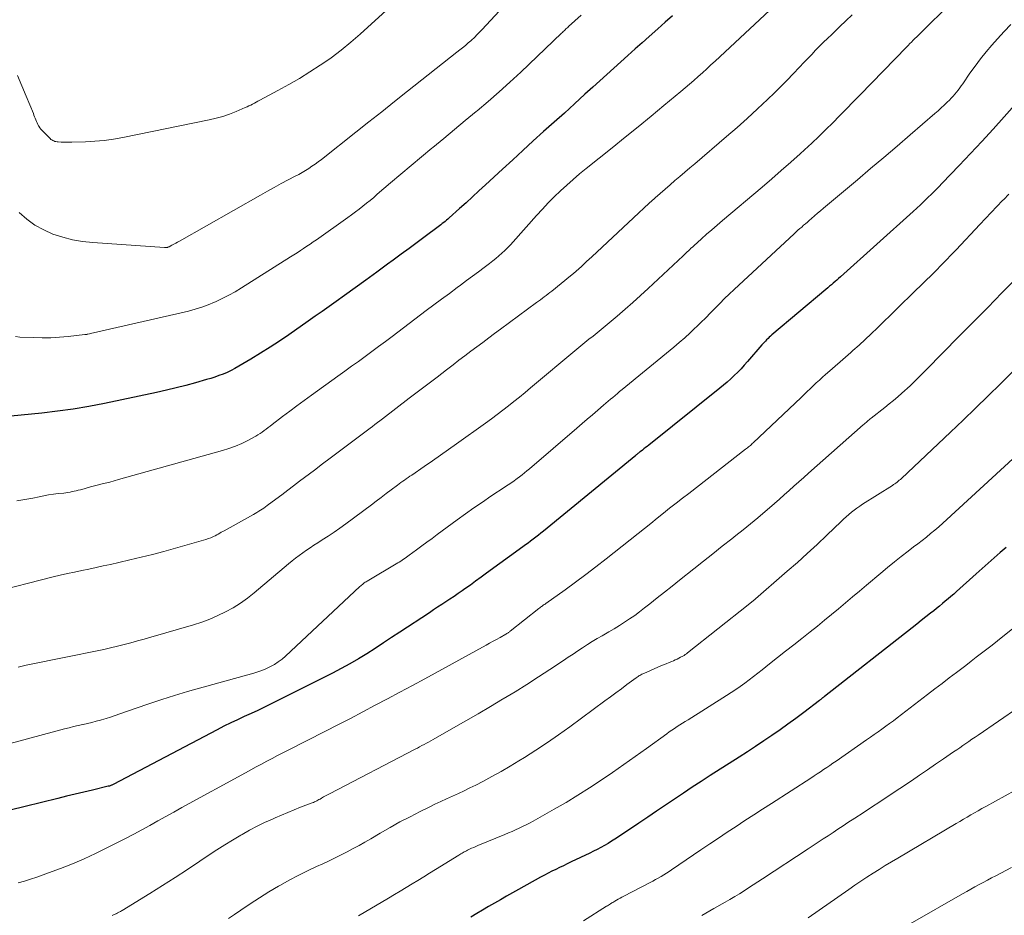
# Model space of a CAD drawing. Units: feet. Extents: x 1935000 to 1940002, y 515000 to 520000.
# Drawn here: x 1936820 to 1936929, y 515552 to 515651 of the extents above; entities that cross this region are included whole.
import ezdxf

# ---------------------------------------------------------------- set-up
doc = ezdxf.new("R2010")
doc.units = ezdxf.units.FT
doc.header["$LTSCALE"] = 100
doc.header["$MEASUREMENT"] = 0
doc.layers.add('CONTOUR INDEX', color=32, linetype='Continuous', lineweight=25)
doc.layers.add('CONTOUR INTERMEDIATE', color=40, linetype='Continuous', lineweight=15)

msp = doc.modelspace()

# ---------------------------------------------------------------- linework, layer by layer
at = {"layer": 'CONTOUR INDEX', "flags": 128}
for points, elevation in [([(1936892.54, 515651.53), (1936891.72, 515650.8), (1936890.9, 515650.07), (1936889.96, 515649.24), (1936889.17, 515648.54), (1936888.39, 515647.84), (1936887.6, 515647.13), (1936886.82, 515646.43), (1936886.04, 515645.72), (1936885.26, 515645.01), (1936884.47, 515644.3), (1936883.69, 515643.59), (1936882.83, 515642.81), (1936881.68, 515641.77), (1936880.54, 515640.73), (1936879.39, 515639.7), (1936878.23, 515638.67), (1936877.08, 515637.63), (1936875.94, 515636.59), (1936874.8, 515635.55), (1936873.66, 515634.5), (1936871.77, 515632.75), (1936871.05, 515632.09), (1936870.34, 515631.43), (1936869.62, 515630.78), (1936868.9, 515630.13), (1936867.75, 515629.09), (1936867.6, 515628.96), (1936867.45, 515628.83), (1936867.3, 515628.71), (1936867.14, 515628.58), (1936866.99, 515628.46), (1936866.83, 515628.34), (1936866.68, 515628.22), (1936866.52, 515628.1), (1936865.08, 515627.01), (1936864.2, 515626.35), (1936863.31, 515625.7), (1936862.43, 515625.05), (1936861.54, 515624.4), (1936860.92, 515623.95), (1936859.72, 515623.07), (1936858.51, 515622.2), (1936857.31, 515621.33), (1936856.11, 515620.47), (1936855.19, 515619.81), (1936854.42, 515619.26), (1936853.65, 515618.71), (1936852.87, 515618.17), (1936852.1, 515617.62), (1936849.95, 515616.13), (1936848.91, 515615.43), (1936847.86, 515614.73), (1936846.79, 515614.07), (1936845.71, 515613.41), (1936844.38, 515612.62), (1936843.96, 515612.38), (1936843.53, 515612.16), (1936843.09, 515611.95), (1936842.64, 515611.76), (1936842.19, 515611.59), (1936841.74, 515611.42), (1936841.28, 515611.27), (1936840.81, 515611.14), (1936839.6, 515610.8), (1936838.52, 515610.51), (1936837.45, 515610.23), (1936836.36, 515609.97), (1936835.27, 515609.73), (1936829.47, 515608.5), (1936827.74, 515608.17), (1936826.01, 515607.87), (1936824.27, 515607.63), (1936822.52, 515607.43), (1936819.07, 515607.09)], 840), ([(1936931.17, 515642.34), (1936929.37, 515640.31), (1936928.14, 515638.94), (1936926.9, 515637.58), (1936925.64, 515636.23), (1936924.37, 515634.89), (1936922.49, 515632.93), (1936922.1, 515632.53), (1936921.71, 515632.13), (1936921.31, 515631.73), (1936920.91, 515631.34), (1936920.5, 515630.95), (1936920.1, 515630.56), (1936919.68, 515630.18), (1936919.27, 515629.8), (1936911.19, 515622.56), (1936910.99, 515622.38), (1936910.79, 515622.2), (1936910.59, 515622.03), (1936910.39, 515621.85), (1936910.19, 515621.68), (1936909.99, 515621.5), (1936909.78, 515621.33), (1936909.58, 515621.16), (1936903.59, 515616.1), (1936903.44, 515615.97), (1936903.29, 515615.84), (1936903.15, 515615.7), (1936903, 515615.57), (1936902.87, 515615.43), (1936902.73, 515615.28), (1936902.6, 515615.14), (1936902.47, 515614.99), (1936900.88, 515613.14), (1936900.52, 515612.74), (1936900.16, 515612.34), (1936899.79, 515611.96), (1936899.4, 515611.59), (1936899.01, 515611.22), (1936898.62, 515610.86), (1936898.21, 515610.52), (1936897.8, 515610.18), (1936889.91, 515603.88), (1936889.73, 515603.74), (1936889.55, 515603.6), (1936889.38, 515603.46), (1936889.2, 515603.32), (1936888.97, 515603.14), (1936888.9, 515603.09), (1936888.84, 515603.04), (1936888.78, 515602.99), (1936888.71, 515602.94), (1936888.65, 515602.89), (1936888.59, 515602.83), (1936888.52, 515602.78), (1936888.46, 515602.73), (1936878.21, 515594.34), (1936877.93, 515594.11), (1936877.65, 515593.89), (1936877.36, 515593.67), (1936877.08, 515593.45), (1936876.79, 515593.23), (1936876.51, 515593.01), (1936876.22, 515592.8), (1936875.93, 515592.59), (1936871.89, 515589.65), (1936871.29, 515589.21), (1936870.69, 515588.78), (1936870.1, 515588.35), (1936869.5, 515587.92), (1936869.19, 515587.7), (1936868.74, 515587.39), (1936868.29, 515587.08), (1936867.84, 515586.77), (1936867.38, 515586.47), (1936866.92, 515586.18), (1936866.46, 515585.88), (1936866, 515585.58), (1936865.55, 515585.28), (1936862.28, 515583.13), (1936861.36, 515582.52), (1936860.44, 515581.92), (1936859.52, 515581.32), (1936858.6, 515580.73), (1936857.67, 515580.15), (1936856.72, 515579.59), (1936855.76, 515579.07), (1936854.79, 515578.56), (1936847.99, 515575.17), (1936847.25, 515574.8), (1936846.5, 515574.44), (1936845.75, 515574.09), (1936844.99, 515573.74), (1936844.24, 515573.39), (1936843.49, 515573.04), (1936842.74, 515572.67), (1936842, 515572.29), (1936830.43, 515566.21), (1936830.37, 515566.17), (1936830.31, 515566.14), (1936830.24, 515566.12), (1936830.17, 515566.09), (1936830.11, 515566.06), (1936830.04, 515566.04), (1936829.97, 515566.02), (1936829.9, 515566.01), (1936828.13, 515565.59), (1936827.17, 515565.37), (1936826.21, 515565.14), (1936825.26, 515564.91), (1936824.3, 515564.67), (1936818.85, 515563.31)], 820), ([(1936929.6, 515592.52), (1936928.93, 515591.94), (1936928.27, 515591.36), (1936927.61, 515590.77), (1936926.94, 515590.18), (1936926.28, 515589.59), (1936924.08, 515587.63), (1936923.77, 515587.35), (1936923.46, 515587.08), (1936923.14, 515586.81), (1936922.83, 515586.55), (1936922.51, 515586.29), (1936922.19, 515586.02), (1936921.87, 515585.76), (1936921.55, 515585.5), (1936921.18, 515585.21), (1936920.68, 515584.8), (1936920.17, 515584.4), (1936919.66, 515584), (1936919.15, 515583.6), (1936909.44, 515575.99), (1936909.39, 515575.95), (1936909.33, 515575.91), (1936909.28, 515575.87), (1936909.23, 515575.83), (1936909.21, 515575.82), (1936909.17, 515575.79), (1936909.13, 515575.75), (1936909.09, 515575.72), (1936909.05, 515575.68), (1936909, 515575.65), (1936908.96, 515575.62), (1936908.92, 515575.58), (1936908.88, 515575.55), (1936907.12, 515574.2), (1936906.25, 515573.54), (1936905.37, 515572.89), (1936904.49, 515572.27), (1936903.59, 515571.65), (1936902.68, 515571.04), (1936901.78, 515570.44), (1936900.86, 515569.84), (1936899.95, 515569.25), (1936896.74, 515567.2), (1936895.74, 515566.56), (1936894.74, 515565.91), (1936893.75, 515565.25), (1936892.76, 515564.59), (1936891.77, 515563.92), (1936890.78, 515563.26), (1936889.79, 515562.59), (1936888.8, 515561.92), (1936886.54, 515560.4), (1936886.16, 515560.15), (1936885.78, 515559.91), (1936885.39, 515559.67), (1936885, 515559.44), (1936884.6, 515559.22), (1936884.2, 515559.01), (1936883.79, 515558.8), (1936883.38, 515558.6), (1936881.28, 515557.61), (1936880.86, 515557.41), (1936880.43, 515557.2), (1936880, 515557), (1936879.58, 515556.79), (1936879.16, 515556.58), (1936878.74, 515556.36), (1936878.32, 515556.14), (1936877.9, 515555.91), (1936875.46, 515554.55), (1936874.79, 515554.17), (1936874.12, 515553.8), (1936873.46, 515553.42), (1936872.79, 515553.04), (1936872.13, 515552.66), (1936871.46, 515552.28), (1936870.81, 515551.89), (1936870.15, 515551.5)], 800)]:
    msp.add_lwpolyline(points, dxfattribs=dict(at, elevation=elevation))
at = {"layer": 'CONTOUR INTERMEDIATE', "flags": 128}
for points, elevation in [([(1936864.42, 515655.46), (1936857.88, 515649.5), (1936856.83, 515648.58), (1936855.75, 515647.7), (1936854.63, 515646.87), (1936853.49, 515646.07), (1936853.44, 515646.04), (1936852.29, 515645.29), (1936851.13, 515644.57), (1936849.94, 515643.89), (1936848.74, 515643.23), (1936846.72, 515642.16), (1936846.52, 515642.05), (1936846.32, 515641.95), (1936846.12, 515641.84), (1936845.93, 515641.73), (1936845.72, 515641.62), (1936845.52, 515641.52), (1936845.32, 515641.43), (1936845.11, 515641.33), (1936844.09, 515640.9), (1936843.36, 515640.61), (1936842.62, 515640.36), (1936841.87, 515640.15), (1936841.11, 515639.97), (1936831.52, 515638.02), (1936830.49, 515637.84), (1936829.45, 515637.69), (1936828.41, 515637.6), (1936827.36, 515637.54), (1936825.85, 515637.49), (1936825.56, 515637.49), (1936825.26, 515637.49), (1936824.97, 515637.5), (1936824.67, 515637.51), (1936824.34, 515637.53), (1936824.21, 515637.54), (1936824.09, 515637.56), (1936823.97, 515637.59), (1936823.85, 515637.63), (1936823.73, 515637.68), (1936823.63, 515637.74), (1936823.53, 515637.81), (1936823.43, 515637.89), (1936822.69, 515638.63), (1936822.55, 515638.78), (1936822.42, 515638.93), (1936822.3, 515639.1), (1936822.19, 515639.27), (1936822.17, 515639.3), (1936822.08, 515639.46), (1936821.99, 515639.63), (1936821.92, 515639.8), (1936821.85, 515639.97), (1936821.78, 515640.15), (1936821.72, 515640.32), (1936821.65, 515640.5), (1936821.58, 515640.67), (1936820.79, 515642.61), (1936820.31, 515643.75), (1936819.82, 515644.88)], 852), ([(1936905, 515653.71), (1936897.28, 515646.5), (1936896.81, 515646.07), (1936896.34, 515645.63), (1936895.87, 515645.2), (1936895.4, 515644.78), (1936894.92, 515644.36), (1936894.44, 515643.94), (1936893.95, 515643.52), (1936893.46, 515643.11), (1936891.59, 515641.56), (1936890.16, 515640.38), (1936888.72, 515639.2), (1936887.28, 515638.04), (1936885.84, 515636.87), (1936882.96, 515634.57), (1936882.23, 515633.97), (1936881.5, 515633.36), (1936880.8, 515632.73), (1936880.1, 515632.09), (1936879.42, 515631.43), (1936878.75, 515630.76), (1936878.1, 515630.07), (1936877.46, 515629.37), (1936874.86, 515626.45), (1936874.56, 515626.12), (1936874.25, 515625.8), (1936873.93, 515625.49), (1936873.61, 515625.18), (1936873.28, 515624.88), (1936872.94, 515624.59), (1936872.59, 515624.31), (1936872.24, 515624.04), (1936871.65, 515623.6), (1936870.99, 515623.11), (1936870.34, 515622.62), (1936869.68, 515622.13), (1936869.02, 515621.64), (1936868.62, 515621.35), (1936867.77, 515620.71), (1936866.91, 515620.08), (1936866.06, 515619.44), (1936865.2, 515618.8), (1936861.41, 515615.94), (1936860.67, 515615.38), (1936859.92, 515614.83), (1936859.17, 515614.27), (1936858.42, 515613.72), (1936857.67, 515613.17), (1936856.92, 515612.62), (1936856.16, 515612.07), (1936855.4, 515611.53), (1936852.45, 515609.41), (1936851.64, 515608.83), (1936850.84, 515608.24), (1936850.04, 515607.64), (1936849.24, 515607.04), (1936848.11, 515606.16), (1936847.88, 515605.99), (1936847.66, 515605.82), (1936847.44, 515605.65), (1936847.22, 515605.48), (1936846.99, 515605.31), (1936846.76, 515605.15), (1936846.52, 515605), (1936846.27, 515604.86), (1936845.41, 515604.4), (1936844.72, 515604.06), (1936844.02, 515603.75), (1936843.3, 515603.49), (1936842.57, 515603.26), (1936831.04, 515600.05), (1936830.55, 515599.91), (1936830.06, 515599.78), (1936829.57, 515599.65), (1936829.08, 515599.53), (1936828.97, 515599.5), (1936828.53, 515599.39), (1936828.09, 515599.27), (1936827.65, 515599.16), (1936827.22, 515599.04), (1936826.8, 515598.93), (1936826.57, 515598.87), (1936826.34, 515598.81), (1936826.11, 515598.76), (1936825.88, 515598.71), (1936825.65, 515598.66), (1936825.42, 515598.62), (1936825.18, 515598.59), (1936824.95, 515598.56), (1936824.34, 515598.49), (1936823.81, 515598.42), (1936823.27, 515598.34), (1936822.74, 515598.25), (1936822.21, 515598.14), (1936821.51, 515598), (1936820.63, 515597.83), (1936819.75, 515597.68)], 836), ([(1936875.2, 515654.09), (1936871.41, 515650.01), (1936871.25, 515649.85), (1936871.1, 515649.69), (1936870.94, 515649.52), (1936870.79, 515649.36), (1936870.63, 515649.2), (1936870.47, 515649.04), (1936870.31, 515648.89), (1936870.14, 515648.74), (1936869.86, 515648.51), (1936869.55, 515648.24), (1936869.24, 515647.98), (1936868.92, 515647.73), (1936868.6, 515647.47), (1936863.12, 515643.14), (1936861.69, 515642.01), (1936860.26, 515640.88), (1936858.83, 515639.75), (1936857.39, 515638.62), (1936853.56, 515635.59), (1936853.21, 515635.33), (1936852.87, 515635.07), (1936852.51, 515634.82), (1936852.15, 515634.58), (1936851.79, 515634.35), (1936851.42, 515634.13), (1936851.04, 515633.91), (1936850.66, 515633.71), (1936849.87, 515633.3), (1936849.1, 515632.9), (1936848.32, 515632.48), (1936847.56, 515632.06), (1936846.79, 515631.63), (1936837.81, 515626.51), (1936837.6, 515626.4), (1936837.39, 515626.28), (1936837.18, 515626.17), (1936836.96, 515626.06), (1936836.66, 515625.9), (1936836.59, 515625.87), (1936836.53, 515625.84), (1936836.47, 515625.82), (1936836.4, 515625.81), (1936836.33, 515625.8), (1936836.27, 515625.79), (1936836.2, 515625.79), (1936836.13, 515625.79), (1936828.17, 515626.36), (1936827.04, 515626.48), (1936825.93, 515626.67), (1936824.84, 515626.96), (1936823.76, 515627.3), (1936822.73, 515627.76), (1936821.75, 515628.29), (1936820.85, 515628.95), (1936820, 515629.69)], 848), ([(1936923.47, 515652.97), (1936920.03, 515649.55), (1936919.85, 515649.36), (1936919.66, 515649.17), (1936919.47, 515648.99), (1936919.28, 515648.8), (1936919.1, 515648.61), (1936918.91, 515648.43), (1936918.72, 515648.24), (1936918.54, 515648.05), (1936913.38, 515642.76), (1936912.62, 515641.98), (1936911.86, 515641.2), (1936911.1, 515640.43), (1936910.34, 515639.66), (1936909.57, 515638.89), (1936908.79, 515638.14), (1936908, 515637.39), (1936907.2, 515636.65), (1936906.72, 515636.22), (1936905.68, 515635.27), (1936904.62, 515634.34), (1936903.56, 515633.42), (1936902.49, 515632.5), (1936898.08, 515628.79), (1936897.49, 515628.29), (1936896.9, 515627.78), (1936896.32, 515627.27), (1936895.75, 515626.76), (1936894.9, 515625.99), (1936894.75, 515625.86), (1936894.6, 515625.72), (1936894.46, 515625.59), (1936894.31, 515625.45), (1936894.17, 515625.31), (1936894.03, 515625.17), (1936893.88, 515625.03), (1936893.74, 515624.9), (1936889.86, 515621.26), (1936889.01, 515620.48), (1936888.15, 515619.71), (1936887.28, 515618.95), (1936886.4, 515618.2), (1936885.52, 515617.46), (1936885.08, 515617.09), (1936884.63, 515616.72), (1936884.18, 515616.35), (1936883.73, 515615.98), (1936883.27, 515615.62), (1936882.82, 515615.25), (1936882.37, 515614.88), (1936881.93, 515614.51), (1936876.78, 515610.22), (1936876.17, 515609.71), (1936875.56, 515609.21), (1936874.94, 515608.72), (1936874.32, 515608.22), (1936873.7, 515607.74), (1936873.07, 515607.26), (1936872.44, 515606.79), (1936871.8, 515606.32), (1936868.58, 515604.02), (1936867.68, 515603.39), (1936866.79, 515602.76), (1936865.89, 515602.14), (1936864.99, 515601.52), (1936863.59, 515600.55), (1936863.39, 515600.42), (1936863.19, 515600.28), (1936862.99, 515600.14), (1936862.8, 515600), (1936862.6, 515599.86), (1936862.4, 515599.72), (1936862.21, 515599.58), (1936862.02, 515599.44), (1936861.31, 515598.9), (1936860.76, 515598.49), (1936860.21, 515598.07), (1936859.66, 515597.66), (1936859.11, 515597.25), (1936856.26, 515595.13), (1936855.62, 515594.67), (1936854.98, 515594.21), (1936854.32, 515593.77), (1936853.66, 515593.35), (1936853.17, 515593.04), (1936852.74, 515592.77), (1936852.32, 515592.49), (1936851.91, 515592.21), (1936851.5, 515591.92), (1936851.09, 515591.63), (1936850.69, 515591.33), (1936850.3, 515591.02), (1936849.91, 515590.7), (1936846.1, 515587.49), (1936845.35, 515586.89), (1936844.57, 515586.34), (1936843.76, 515585.83), (1936842.93, 515585.36), (1936842.06, 515584.95), (1936841.19, 515584.57), (1936840.29, 515584.24), (1936839.38, 515583.94), (1936834.64, 515582.56), (1936833.9, 515582.35), (1936833.15, 515582.14), (1936832.41, 515581.94), (1936831.66, 515581.75), (1936830.91, 515581.56), (1936830.16, 515581.38), (1936829.41, 515581.21), (1936828.65, 515581.05), (1936825.37, 515580.37), (1936824.45, 515580.18), (1936823.54, 515580), (1936822.62, 515579.81), (1936821.71, 515579.63), (1936820.79, 515579.44), (1936819.88, 515579.25)], 828), ([(1936912.49, 515651.62), (1936911.81, 515650.97), (1936911.13, 515650.33), (1936910.67, 515649.9), (1936910.22, 515649.46), (1936909.77, 515649.02), (1936909.33, 515648.58), (1936908.88, 515648.14), (1936908.44, 515647.69), (1936908, 515647.24), (1936907.57, 515646.79), (1936907.14, 515646.33), (1936906.64, 515645.81), (1936905.96, 515645.09), (1936905.27, 515644.39), (1936904.58, 515643.69), (1936903.87, 515642.99), (1936903.09, 515642.23), (1936901.98, 515641.18), (1936900.85, 515640.13), (1936899.71, 515639.11), (1936898.55, 515638.11), (1936895.04, 515635.11), (1936894.48, 515634.64), (1936893.93, 515634.17), (1936893.37, 515633.7), (1936892.82, 515633.23), (1936892.27, 515632.76), (1936891.72, 515632.29), (1936891.17, 515631.81), (1936890.63, 515631.32), (1936890.54, 515631.24), (1936889.95, 515630.71), (1936889.37, 515630.18), (1936888.79, 515629.64), (1936888.21, 515629.1), (1936883.59, 515624.79), (1936883.3, 515624.52), (1936883.01, 515624.25), (1936882.72, 515623.98), (1936882.43, 515623.71), (1936882.14, 515623.45), (1936881.84, 515623.19), (1936881.54, 515622.93), (1936881.23, 515622.68), (1936879.14, 515620.97), (1936878.94, 515620.81), (1936878.73, 515620.65), (1936878.52, 515620.48), (1936878.31, 515620.33), (1936878.1, 515620.17), (1936877.88, 515620.01), (1936877.67, 515619.85), (1936877.46, 515619.7), (1936873.46, 515616.76), (1936872.8, 515616.27), (1936872.14, 515615.78), (1936871.47, 515615.28), (1936870.81, 515614.79), (1936870.15, 515614.29), (1936869.5, 515613.79), (1936868.84, 515613.29), (1936868.18, 515612.79), (1936867.44, 515612.22), (1936866.41, 515611.43), (1936865.38, 515610.65), (1936864.35, 515609.86), (1936863.32, 515609.08), (1936860.34, 515606.79), (1936860.06, 515606.58), (1936859.79, 515606.37), (1936859.51, 515606.17), (1936859.24, 515605.96), (1936858.99, 515605.77), (1936858.84, 515605.66), (1936858.68, 515605.55), (1936858.53, 515605.44), (1936858.38, 515605.33), (1936858.23, 515605.21), (1936858.08, 515605.1), (1936857.93, 515604.99), (1936857.78, 515604.88), (1936856.32, 515603.77), (1936855.43, 515603.11), (1936854.55, 515602.44), (1936853.67, 515601.78), (1936852.79, 515601.11), (1936851.14, 515599.87), (1936850.48, 515599.37), (1936849.82, 515598.87), (1936849.16, 515598.37), (1936848.5, 515597.88), (1936847.54, 515597.16), (1936847.35, 515597.02), (1936847.17, 515596.89), (1936846.98, 515596.77), (1936846.79, 515596.65), (1936846.6, 515596.53), (1936846.41, 515596.41), (1936846.21, 515596.3), (1936846.01, 515596.19), (1936842.78, 515594.38), (1936842.61, 515594.29), (1936842.44, 515594.2), (1936842.28, 515594.1), (1936842.11, 515594), (1936841.94, 515593.91), (1936841.77, 515593.82), (1936841.6, 515593.74), (1936841.42, 515593.66), (1936841.27, 515593.6), (1936841.01, 515593.5), (1936840.75, 515593.4), (1936840.49, 515593.31), (1936840.22, 515593.24), (1936836.05, 515592.08), (1936834.81, 515591.75), (1936833.56, 515591.43), (1936832.31, 515591.13), (1936831.06, 515590.84), (1936830.14, 515590.63), (1936829.34, 515590.46), (1936828.55, 515590.28), (1936827.75, 515590.12), (1936826.95, 515589.96), (1936826.15, 515589.79), (1936825.36, 515589.62), (1936824.57, 515589.44), (1936823.78, 515589.24), (1936816.82, 515587.48)], 832), ([(1936882.42, 515651.61), (1936881.01, 515650.34), (1936880.91, 515650.24), (1936880.81, 515650.15), (1936880.71, 515650.06), (1936880.62, 515649.96), (1936880.52, 515649.87), (1936880.42, 515649.77), (1936880.32, 515649.68), (1936880.22, 515649.58), (1936875.69, 515645.28), (1936874.5, 515644.17), (1936873.3, 515643.08), (1936872.07, 515642.02), (1936870.84, 515640.97), (1936870.74, 515640.89), (1936869.54, 515639.89), (1936868.34, 515638.89), (1936867.14, 515637.9), (1936865.93, 515636.91), (1936865.83, 515636.82), (1936864.67, 515635.87), (1936863.53, 515634.91), (1936862.38, 515633.95), (1936861.25, 515632.98), (1936859.77, 515631.71), (1936859.37, 515631.37), (1936858.97, 515631.04), (1936858.57, 515630.71), (1936858.16, 515630.39), (1936857.75, 515630.07), (1936857.34, 515629.76), (1936856.92, 515629.45), (1936856.5, 515629.14), (1936853.02, 515626.67), (1936852.66, 515626.43), (1936852.31, 515626.18), (1936851.95, 515625.94), (1936851.59, 515625.7), (1936851.23, 515625.46), (1936850.87, 515625.23), (1936850.51, 515625), (1936850.14, 515624.77), (1936844.7, 515621.33), (1936843.99, 515620.9), (1936843.28, 515620.5), (1936842.54, 515620.13), (1936841.8, 515619.78), (1936841.69, 515619.73), (1936840.98, 515619.44), (1936840.27, 515619.18), (1936839.54, 515618.96), (1936838.81, 515618.76), (1936827.94, 515616.26), (1936827.83, 515616.24), (1936827.57, 515616.18), (1936827.54, 515616.17), (1936827.52, 515616.17), (1936827.5, 515616.17), (1936827.48, 515616.16), (1936827.39, 515616.15), (1936827.37, 515616.15), (1936827.35, 515616.15), (1936827.32, 515616.14), (1936827.3, 515616.14), (1936825.44, 515615.94), (1936824.48, 515615.85), (1936823.53, 515615.8), (1936822.57, 515615.79), (1936821.61, 515615.81), (1936820.07, 515615.87), (1936819.6, 515615.93)], 844), ([(1936930.13, 515650.56), (1936929.38, 515649.77), (1936928.64, 515648.97), (1936928.02, 515648.26), (1936927.37, 515647.51), (1936926.75, 515646.74), (1936926.15, 515645.95), (1936925.57, 515645.14), (1936924.78, 515643.99), (1936924.61, 515643.75), (1936924.44, 515643.51), (1936924.26, 515643.27), (1936924.08, 515643.04), (1936923.9, 515642.81), (1936923.7, 515642.59), (1936923.5, 515642.38), (1936923.3, 515642.17), (1936923.05, 515641.93), (1936922.71, 515641.61), (1936922.37, 515641.3), (1936922.03, 515640.99), (1936921.68, 515640.68), (1936918.94, 515638.32), (1936917.48, 515637.06), (1936916.01, 515635.81), (1936914.54, 515634.56), (1936913.07, 515633.32), (1936909.32, 515630.17), (1936908.98, 515629.88), (1936908.64, 515629.6), (1936908.31, 515629.31), (1936907.97, 515629.02), (1936907.73, 515628.81), (1936907.52, 515628.63), (1936907.3, 515628.45), (1936907.1, 515628.27), (1936906.89, 515628.08), (1936906.68, 515627.9), (1936906.47, 515627.72), (1936906.26, 515627.53), (1936906.06, 515627.34), (1936899.39, 515621.15), (1936898.85, 515620.64), (1936898.32, 515620.13), (1936897.79, 515619.6), (1936897.27, 515619.07), (1936896.75, 515618.54), (1936896.23, 515618.01), (1936895.7, 515617.49), (1936895.17, 515616.97), (1936895.08, 515616.89), (1936894.49, 515616.33), (1936893.9, 515615.79), (1936893.29, 515615.26), (1936892.68, 515614.74), (1936886.94, 515610.03), (1936886.68, 515609.81), (1936886.43, 515609.6), (1936886.17, 515609.38), (1936885.91, 515609.17), (1936885.65, 515608.96), (1936885.4, 515608.74), (1936885.14, 515608.52), (1936884.89, 515608.3), (1936884.24, 515607.75), (1936883.67, 515607.25), (1936883.09, 515606.76), (1936882.51, 515606.26), (1936881.93, 515605.77), (1936876.66, 515601.26), (1936876.39, 515601.03), (1936876.12, 515600.8), (1936875.84, 515600.58), (1936875.55, 515600.36), (1936875.31, 515600.18), (1936875.15, 515600.05), (1936874.98, 515599.93), (1936874.81, 515599.81), (1936874.64, 515599.7), (1936874.47, 515599.59), (1936874.3, 515599.47), (1936874.13, 515599.36), (1936873.96, 515599.25), (1936872.39, 515598.2), (1936871.44, 515597.56), (1936870.5, 515596.91), (1936869.56, 515596.25), (1936868.64, 515595.57), (1936866.42, 515593.95), (1936865.85, 515593.53), (1936865.28, 515593.11), (1936864.71, 515592.69), (1936864.14, 515592.27), (1936863.32, 515591.66), (1936863.16, 515591.54), (1936863.01, 515591.43), (1936862.85, 515591.32), (1936862.69, 515591.21), (1936862.53, 515591.1), (1936862.37, 515591), (1936862.2, 515590.9), (1936862.04, 515590.8), (1936858.65, 515588.79), (1936858.54, 515588.72), (1936858.43, 515588.65), (1936858.32, 515588.58), (1936858.22, 515588.5), (1936858.12, 515588.42), (1936858.02, 515588.34), (1936857.93, 515588.26), (1936857.83, 515588.17), (1936849.58, 515580.45), (1936849.19, 515580.12), (1936848.78, 515579.81), (1936848.35, 515579.54), (1936847.9, 515579.29), (1936847.83, 515579.26), (1936847.4, 515579.06), (1936846.95, 515578.88), (1936846.5, 515578.72), (1936846.05, 515578.58), (1936838.71, 515576.52), (1936837.27, 515576.09), (1936835.83, 515575.65), (1936834.41, 515575.18), (1936832.99, 515574.69), (1936831.18, 515574.04), (1936830.67, 515573.87), (1936830.16, 515573.7), (1936829.65, 515573.54), (1936829.13, 515573.38), (1936829.05, 515573.36), (1936828.57, 515573.23), (1936828.09, 515573.1), (1936827.61, 515572.99), (1936827.12, 515572.88), (1936827.07, 515572.87), (1936826.56, 515572.76), (1936826.05, 515572.64), (1936825.55, 515572.51), (1936825.04, 515572.38), (1936814.85, 515569.64)], 824), ([(1936929.89, 515631.74), (1936929.33, 515631.15), (1936929.19, 515631.01), (1936928.56, 515630.35), (1936927.93, 515629.68), (1936927.31, 515629.02), (1936926.68, 515628.36), (1936924.04, 515625.56), (1936923.49, 515624.99), (1936922.93, 515624.41), (1936922.38, 515623.84), (1936921.82, 515623.27), (1936921.25, 515622.7), (1936920.68, 515622.14), (1936920.12, 515621.58), (1936919.54, 515621.02), (1936915.29, 515616.88), (1936914.62, 515616.24), (1936913.94, 515615.61), (1936913.26, 515614.98), (1936912.57, 515614.36), (1936912.33, 515614.15), (1936911.75, 515613.64), (1936911.17, 515613.13), (1936910.59, 515612.62), (1936910.01, 515612.12), (1936909.55, 515611.72), (1936909.2, 515611.41), (1936908.86, 515611.09), (1936908.51, 515610.77), (1936908.17, 515610.45), (1936907.84, 515610.13), (1936907.5, 515609.81), (1936907.16, 515609.48), (1936906.82, 515609.16), (1936901.51, 515604.14), (1936901.41, 515604.04), (1936901.31, 515603.95), (1936901.2, 515603.85), (1936901.1, 515603.76), (1936900.99, 515603.67), (1936900.88, 515603.58), (1936900.77, 515603.5), (1936900.66, 515603.41), (1936894.35, 515598.52), (1936893.64, 515597.97), (1936892.94, 515597.42), (1936892.23, 515596.86), (1936891.53, 515596.31), (1936890.83, 515595.75), (1936890.13, 515595.19), (1936889.43, 515594.63), (1936888.73, 515594.08), (1936885.17, 515591.25), (1936884.05, 515590.37), (1936882.91, 515589.51), (1936881.77, 515588.66), (1936880.62, 515587.82), (1936878.49, 515586.31), (1936878.39, 515586.24), (1936878.29, 515586.17), (1936878.19, 515586.1), (1936878.09, 515586.02), (1936877.99, 515585.95), (1936877.9, 515585.88), (1936877.8, 515585.81), (1936877.7, 515585.73), (1936874.52, 515583.22), (1936874.46, 515583.18), (1936874.4, 515583.13), (1936874.34, 515583.09), (1936874.29, 515583.05), (1936874.23, 515583.01), (1936874.17, 515582.97), (1936874.11, 515582.94), (1936874.04, 515582.9), (1936873.4, 515582.54), (1936873.01, 515582.32), (1936872.62, 515582.11), (1936872.24, 515581.89), (1936871.85, 515581.68), (1936865.03, 515577.94), (1936863.66, 515577.2), (1936862.29, 515576.46), (1936860.92, 515575.72), (1936859.55, 515575), (1936858.16, 515574.27), (1936856.78, 515573.55), (1936855.4, 515572.83), (1936854.01, 515572.12), (1936849.89, 515570.02), (1936849.29, 515569.71), (1936848.7, 515569.41), (1936848.1, 515569.1), (1936847.5, 515568.79), (1936846.91, 515568.48), (1936846.31, 515568.16), (1936845.72, 515567.85), (1936845.13, 515567.52), (1936838.08, 515563.64), (1936837.18, 515563.15), (1936836.29, 515562.66), (1936835.4, 515562.16), (1936834.51, 515561.67), (1936833.62, 515561.18), (1936832.73, 515560.69), (1936831.82, 515560.23), (1936830.91, 515559.77), (1936828.49, 515558.57), (1936827.21, 515557.97), (1936825.92, 515557.4), (1936824.61, 515556.87), (1936823.28, 515556.39), (1936821.95, 515555.92), (1936821.28, 515555.7), (1936820.6, 515555.5), (1936819.91, 515555.31)], 816), ([(1936930.7, 515622.37), (1936929.12, 515620.77), (1936927.54, 515619.16), (1936925.95, 515617.56), (1936924.37, 515615.95), (1936920.7, 515612.23), (1936920.41, 515611.93), (1936920.12, 515611.64), (1936919.82, 515611.34), (1936919.53, 515611.05), (1936919.23, 515610.76), (1936918.93, 515610.47), (1936918.63, 515610.19), (1936918.32, 515609.91), (1936918.02, 515609.64), (1936917.56, 515609.23), (1936917.09, 515608.83), (1936916.62, 515608.44), (1936916.14, 515608.06), (1936914.62, 515606.87), (1936914.5, 515606.78), (1936914.39, 515606.68), (1936914.27, 515606.59), (1936914.15, 515606.5), (1936914.04, 515606.4), (1936913.92, 515606.31), (1936913.81, 515606.21), (1936913.7, 515606.11), (1936907.66, 515600.77), (1936907.11, 515600.29), (1936906.57, 515599.8), (1936906.03, 515599.32), (1936905.49, 515598.83), (1936904.95, 515598.34), (1936904.41, 515597.86), (1936903.86, 515597.38), (1936903.31, 515596.91), (1936902.82, 515596.49), (1936902.02, 515595.82), (1936901.21, 515595.15), (1936900.39, 515594.49), (1936899.57, 515593.84), (1936899.12, 515593.48), (1936898.07, 515592.65), (1936897.02, 515591.82), (1936895.97, 515590.99), (1936894.92, 515590.16), (1936893.32, 515588.88), (1936892.5, 515588.23), (1936891.67, 515587.57), (1936890.85, 515586.91), (1936890.02, 515586.26), (1936889.43, 515585.8), (1936888.89, 515585.38), (1936888.35, 515584.98), (1936887.79, 515584.59), (1936887.23, 515584.22), (1936886.65, 515583.86), (1936886.08, 515583.5), (1936885.49, 515583.15), (1936884.91, 515582.81), (1936884.74, 515582.72), (1936884.19, 515582.4), (1936883.64, 515582.07), (1936883.1, 515581.73), (1936882.56, 515581.39), (1936882.03, 515581.04), (1936881.5, 515580.69), (1936880.96, 515580.34), (1936880.43, 515579.98), (1936878.94, 515578.99), (1936877.65, 515578.15), (1936876.36, 515577.32), (1936875.06, 515576.51), (1936873.75, 515575.71), (1936873.68, 515575.67), (1936872.32, 515574.87), (1936870.96, 515574.07), (1936869.6, 515573.28), (1936868.23, 515572.49), (1936865.96, 515571.19), (1936865.71, 515571.05), (1936865.47, 515570.91), (1936865.22, 515570.78), (1936864.97, 515570.65), (1936864.72, 515570.52), (1936864.47, 515570.39), (1936864.22, 515570.25), (1936863.97, 515570.12), (1936854.45, 515565.17), (1936854.24, 515565.06), (1936854.02, 515564.94), (1936853.81, 515564.83), (1936853.59, 515564.71), (1936853.41, 515564.6), (1936853.29, 515564.54), (1936853.17, 515564.47), (1936853.05, 515564.41), (1936852.92, 515564.34), (1936852.8, 515564.29), (1936852.68, 515564.23), (1936852.55, 515564.17), (1936852.42, 515564.12), (1936851.26, 515563.68), (1936850.55, 515563.4), (1936849.84, 515563.11), (1936849.14, 515562.82), (1936848.44, 515562.52), (1936848.12, 515562.37), (1936847.26, 515561.98), (1936846.42, 515561.57), (1936845.59, 515561.13), (1936844.76, 515560.67), (1936844.6, 515560.58), (1936843.71, 515560.05), (1936842.83, 515559.52), (1936841.96, 515558.96), (1936841.1, 515558.39), (1936840.08, 515557.7), (1936838.7, 515556.79), (1936837.32, 515555.89), (1936835.93, 515555), (1936834.53, 515554.13), (1936831.45, 515552.23), (1936831.36, 515552.18), (1936831.27, 515552.13), (1936831.18, 515552.08), (1936831.09, 515552.03), (1936830.94, 515551.95), (1936830.93, 515551.94), (1936830.91, 515551.93), (1936830.89, 515551.92), (1936830.88, 515551.92), (1936830.81, 515551.89), (1936830.79, 515551.88), (1936830.78, 515551.87), (1936830.76, 515551.86), (1936830.74, 515551.85), (1936830.48, 515551.74), (1936830.34, 515551.67)], 812), ([(1936931.08, 515612.78), (1936928.96, 515610.68), (1936927.59, 515609.33), (1936926.2, 515607.98), (1936924.81, 515606.65), (1936923.41, 515605.32), (1936917.97, 515600.18), (1936917.85, 515600.07), (1936917.73, 515599.97), (1936917.61, 515599.86), (1936917.48, 515599.77), (1936917.35, 515599.67), (1936917.22, 515599.58), (1936917.09, 515599.49), (1936916.96, 515599.4), (1936913.65, 515597.32), (1936913.33, 515597.11), (1936913.01, 515596.89), (1936912.71, 515596.66), (1936912.41, 515596.42), (1936912.12, 515596.17), (1936911.83, 515595.92), (1936911.55, 515595.67), (1936911.27, 515595.4), (1936909.68, 515593.87), (1936908.6, 515592.85), (1936907.51, 515591.84), (1936906.41, 515590.85), (1936905.29, 515589.87), (1936901.45, 515586.56), (1936901.39, 515586.51), (1936901.33, 515586.46), (1936901.27, 515586.41), (1936901.2, 515586.36), (1936901.14, 515586.31), (1936901.08, 515586.26), (1936901.02, 515586.21), (1936900.95, 515586.16), (1936894.22, 515580.82), (1936894.16, 515580.78), (1936894.1, 515580.73), (1936894.03, 515580.68), (1936893.97, 515580.63), (1936893.9, 515580.59), (1936893.84, 515580.54), (1936893.77, 515580.5), (1936893.7, 515580.46), (1936893.45, 515580.33), (1936893.26, 515580.22), (1936893.06, 515580.13), (1936892.86, 515580.03), (1936892.66, 515579.95), (1936892.46, 515579.87), (1936892.16, 515579.75), (1936891.86, 515579.62), (1936891.56, 515579.49), (1936891.26, 515579.37), (1936889.36, 515578.54), (1936889.25, 515578.49), (1936889.14, 515578.44), (1936889.03, 515578.38), (1936888.93, 515578.32), (1936888.82, 515578.26), (1936888.72, 515578.2), (1936888.62, 515578.13), (1936888.52, 515578.06), (1936887.49, 515577.3), (1936886.88, 515576.84), (1936886.26, 515576.39), (1936885.65, 515575.94), (1936885.04, 515575.48), (1936881.13, 515572.61), (1936879.9, 515571.73), (1936878.66, 515570.86), (1936877.39, 515570.03), (1936876.11, 515569.21), (1936875.5, 515568.83), (1936874.51, 515568.23), (1936873.52, 515567.65), (1936872.5, 515567.09), (1936871.48, 515566.55), (1936870.7, 515566.15), (1936870.06, 515565.83), (1936869.42, 515565.52), (1936868.77, 515565.21), (1936868.12, 515564.92), (1936867.46, 515564.62), (1936866.81, 515564.32), (1936866.17, 515564.01), (1936865.52, 515563.7), (1936864.54, 515563.21), (1936863.41, 515562.64), (1936862.29, 515562.05), (1936861.18, 515561.43), (1936860.08, 515560.8), (1936859.04, 515560.19), (1936858.39, 515559.81), (1936857.74, 515559.44), (1936857.08, 515559.09), (1936856.42, 515558.73), (1936855.75, 515558.39), (1936855.08, 515558.06), (1936854.41, 515557.74), (1936853.73, 515557.42), (1936853.03, 515557.1), (1936852.01, 515556.61), (1936851, 515556.11), (1936850, 515555.58), (1936849.01, 515555.03), (1936848.81, 515554.91), (1936847.74, 515554.28), (1936846.69, 515553.63), (1936845.65, 515552.95), (1936844.62, 515552.26), (1936843.93, 515551.78), (1936843.25, 515551.33)], 808), ([(1936933.06, 515604.86), (1936923.02, 515595.62), (1936922.57, 515595.22), (1936922.12, 515594.82), (1936921.66, 515594.43), (1936921.2, 515594.05), (1936920.73, 515593.67), (1936920.26, 515593.3), (1936919.79, 515592.93), (1936919.31, 515592.57), (1936918.72, 515592.12), (1936917.95, 515591.52), (1936917.18, 515590.92), (1936916.43, 515590.31), (1936915.68, 515589.68), (1936914.09, 515588.33), (1936913.32, 515587.67), (1936912.54, 515587.02), (1936911.77, 515586.37), (1936910.99, 515585.72), (1936910.21, 515585.07), (1936909.43, 515584.43), (1936908.64, 515583.8), (1936907.85, 515583.17), (1936906.89, 515582.42), (1936906, 515581.71), (1936905.11, 515581), (1936904.21, 515580.3), (1936903.32, 515579.59), (1936902.49, 515578.92), (1936902.01, 515578.55), (1936901.53, 515578.18), (1936901.05, 515577.81), (1936900.56, 515577.44), (1936900.07, 515577.09), (1936899.57, 515576.74), (1936899.07, 515576.41), (1936898.56, 515576.08), (1936894.28, 515573.4), (1936893.97, 515573.21), (1936893.67, 515573.02), (1936893.37, 515572.83), (1936893.07, 515572.64), (1936892.77, 515572.44), (1936892.48, 515572.25), (1936892.19, 515572.04), (1936891.9, 515571.84), (1936889.65, 515570.2), (1936888.4, 515569.3), (1936887.15, 515568.42), (1936885.89, 515567.54), (1936884.63, 515566.68), (1936883.34, 515565.84), (1936882.05, 515565.01), (1936880.73, 515564.23), (1936879.41, 515563.46), (1936877.06, 515562.14), (1936876.68, 515561.93), (1936876.3, 515561.73), (1936875.91, 515561.54), (1936875.52, 515561.35), (1936875.13, 515561.18), (1936874.74, 515561), (1936874.34, 515560.83), (1936873.94, 515560.67), (1936870.94, 515559.44), (1936870.7, 515559.34), (1936870.47, 515559.23), (1936870.23, 515559.13), (1936870, 515559.02), (1936869.79, 515558.92), (1936869.67, 515558.86), (1936869.54, 515558.79), (1936869.42, 515558.72), (1936869.3, 515558.65), (1936869.18, 515558.58), (1936869.06, 515558.51), (1936868.94, 515558.43), (1936868.82, 515558.36), (1936866.22, 515556.76), (1936865.57, 515556.37), (1936864.93, 515555.97), (1936864.28, 515555.57), (1936863.63, 515555.17), (1936862.98, 515554.78), (1936862.32, 515554.39), (1936861.67, 515553.99), (1936861.02, 515553.61), (1936857.7, 515551.64)], 804), ([(1936931.56, 515584.5), (1936929.22, 515582.62), (1936928.63, 515582.15), (1936928.05, 515581.69), (1936927.46, 515581.24), (1936926.87, 515580.78), (1936926.28, 515580.33), (1936925.69, 515579.88), (1936925.1, 515579.43), (1936924.51, 515578.98), (1936924.08, 515578.65), (1936923.28, 515578.04), (1936922.47, 515577.43), (1936921.67, 515576.81), (1936920.87, 515576.2), (1936917.48, 515573.61), (1936917.07, 515573.29), (1936916.65, 515572.98), (1936916.23, 515572.67), (1936915.8, 515572.36), (1936915.38, 515572.06), (1936914.95, 515571.76), (1936914.52, 515571.46), (1936914.09, 515571.16), (1936910.71, 515568.81), (1936910.36, 515568.57), (1936910.02, 515568.33), (1936909.67, 515568.1), (1936909.32, 515567.86), (1936908.97, 515567.62), (1936908.62, 515567.39), (1936908.27, 515567.16), (1936907.92, 515566.93), (1936903.52, 515564.1), (1936902.54, 515563.47), (1936901.56, 515562.84), (1936900.58, 515562.2), (1936899.6, 515561.56), (1936898.62, 515560.92), (1936897.65, 515560.27), (1936896.68, 515559.62), (1936895.71, 515558.97), (1936892.45, 515556.75), (1936892.16, 515556.56), (1936891.87, 515556.37), (1936891.57, 515556.18), (1936891.27, 515556), (1936890.97, 515555.83), (1936890.66, 515555.66), (1936890.36, 515555.49), (1936890.05, 515555.33), (1936887.13, 515553.82), (1936886.92, 515553.71), (1936886.72, 515553.6), (1936886.51, 515553.48), (1936886.31, 515553.37), (1936886.15, 515553.27), (1936886.03, 515553.2), (1936885.91, 515553.13), (1936885.8, 515553.06), (1936885.68, 515552.98), (1936885.56, 515552.91), (1936885.45, 515552.83), (1936885.33, 515552.76), (1936885.22, 515552.69), (1936882.67, 515551.09)], 796), ([(1936931.01, 515574.78), (1936926.48, 515571.7), (1936926.14, 515571.47), (1936925.8, 515571.23), (1936925.45, 515571), (1936925.11, 515570.76), (1936924.78, 515570.53), (1936924.44, 515570.29), (1936924.1, 515570.06), (1936923.76, 515569.82), (1936922.65, 515569.06), (1936921.76, 515568.45), (1936920.87, 515567.84), (1936919.97, 515567.23), (1936919.07, 515566.63), (1936916.48, 515564.91), (1936915.55, 515564.3), (1936914.63, 515563.69), (1936913.7, 515563.08), (1936912.78, 515562.47), (1936912.03, 515561.98), (1936911.48, 515561.62), (1936910.92, 515561.26), (1936910.37, 515560.9), (1936909.82, 515560.53), (1936909.27, 515560.17), (1936908.72, 515559.81), (1936908.17, 515559.45), (1936907.62, 515559.08), (1936902.54, 515555.74), (1936902.03, 515555.4), (1936901.52, 515555.07), (1936901, 515554.74), (1936900.49, 515554.41), (1936899.97, 515554.08), (1936899.45, 515553.77), (1936898.92, 515553.45), (1936898.39, 515553.15), (1936897.13, 515552.43), (1936896.69, 515552.18), (1936896.25, 515551.92), (1936895.81, 515551.67)], 792), ([(1936930.54, 515565.53), (1936927.32, 515563.76), (1936926.91, 515563.53), (1936926.5, 515563.3), (1936926.08, 515563.06), (1936925.67, 515562.83), (1936925.26, 515562.59), (1936924.85, 515562.35), (1936924.44, 515562.11), (1936924.03, 515561.87), (1936917.55, 515558.04), (1936916.86, 515557.63), (1936916.17, 515557.21), (1936915.49, 515556.79), (1936914.81, 515556.36), (1936914.13, 515555.92), (1936913.46, 515555.48), (1936912.79, 515555.02), (1936912.13, 515554.57), (1936907.62, 515551.4)], 788), ([(1936930.19, 515557), (1936928.43, 515556.08), (1936927.97, 515555.84), (1936927.51, 515555.59), (1936927.04, 515555.35), (1936926.58, 515555.1), (1936926.12, 515554.86), (1936925.67, 515554.6), (1936925.21, 515554.35), (1936924.76, 515554.09), (1936918.93, 515550.73)], 784)]:
    msp.add_lwpolyline(points, dxfattribs=dict(at, elevation=elevation))

doc.saveas('drawing.dxf')
